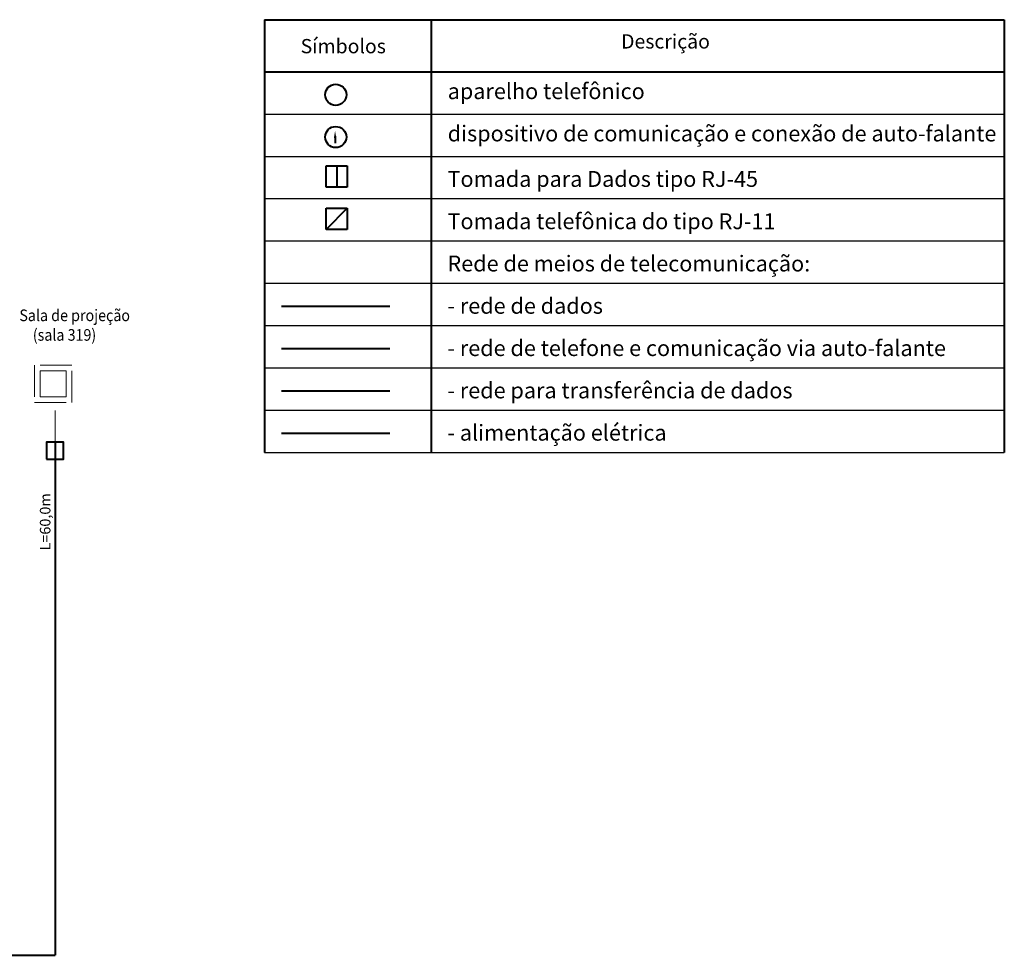
# Model space of a CAD drawing. Units: millimetres. Extents: x 99574 to 177402, y 43293 to 72250.
# Drawn here: x 158771 to 177402, y 54553 to 72250 of the extents above; entities that cross this region are included whole.
import ezdxf

# ---------------------------------------------------------------- set-up
doc = ezdxf.new("R2010")
doc.units = ezdxf.units.MM
doc.header["$LTSCALE"] = 50
doc.linetypes.add('ACAD_ISO02W100', pattern=[15, 12, -3])
doc.styles.get("Standard").update_dxf_attribs({"font": 'ARIAL.TTF'})

msp = doc.modelspace()

# ---------------------------------------------------------------- linework, layer by layer
at = {"color": 0, "lineweight": 40}
for p, q in [((163402, 72250), (163402, 64065)), ((163402, 72250), (177402, 72250)), ((166557, 72250), (166557, 64065)), ((177402, 72250), (177402, 64065)), ((163402, 71265), (177402, 71265))]:
    msp.add_line(p, q, dxfattribs=at)
at = {"color": 0, "ltscale": 0.5}
for p, q in [((163402, 70465), (177402, 70465)), ((163402, 69665), (177402, 69665)), ((163402, 68865), (177402, 68865)), ((163402, 68065), (177402, 68065)), ((163402, 67265), (177402, 67265)), ((163402, 66465), (177402, 66465)), ((163402, 65665), (177402, 65665)), ((163402, 64865), (177402, 64865)), ((163402, 64065), (177402, 64065))]:
    msp.add_line(p, q, dxfattribs=at)
at = {"color": 1, "linetype": 'Continuous', "lineweight": 40}
for p, q in [((164569, 69484), (164969, 69484)), ((164569, 69084), (164569, 69484)), ((164769, 69484), (164769, 69084)), ((164969, 69484), (164969, 69084)), ((164969, 69084), (164569, 69084)), ((164569, 68684), (164969, 68684)), ((164969, 68684), (164569, 68284)), ((164569, 68284), (164569, 68684)), ((164969, 68684), (164969, 68284)), ((164969, 68284), (164569, 68284)), ((165772, 66024), (163722, 66024))]:
    msp.add_line(p, q, dxfattribs=at)
at = {"color": 5, "linetype": 'Continuous', "lineweight": 40}
for p, q in [((165772, 66824), (163722, 66824)), ((159441, 64259), (159441, 63939)), ((159441, 63939), (159441, 54553))]:
    msp.add_line(p, q, dxfattribs=at)
at = {"color": 5, "linetype": 'ACAD_ISO02W100', "lineweight": 20}
for p, q in [((159756, 65716), (159051, 65716)), ((159051, 65716), (159051, 65011)), ((159756, 65011), (159756, 65716)), ((159051, 65011), (159756, 65011)), ((159441, 64259), (159441, 65011))]:
    msp.add_line(p, q, dxfattribs=at)
at = {"color": 6, "linetype": 'Continuous', "lineweight": 40}
msp.add_line((165772, 65224), (163722, 65224), dxfattribs=at)
at = {"color": 34, "linetype": 'Continuous', "lineweight": 40}
msp.add_line((165772, 64424), (163722, 64424), dxfattribs=at)
at = {"color": 5, "lineweight": 40}
msp.add_line((123259, 54553), (159441, 54553), dxfattribs=at)
at = {"color": 1, "linetype": 'Continuous', "lineweight": 40}
msp.add_lwpolyline([(164739, 70047), (164739, 69913)], dxfattribs=at)
at = {"color": 5, "linetype": 'ACAD_ISO02W100', "lineweight": 20}
msp.add_lwpolyline([(159157, 65117), (159650, 65117), (159650, 65610), (159157, 65610)], close=True, dxfattribs=at)
at = {"color": 5, "linetype": 'Continuous', "lineweight": 40}
msp.add_lwpolyline([(159281, 63939), (159601, 63939), (159601, 64259), (159281, 64259)], close=True, dxfattribs=at)
at = {"color": 1, "linetype": 'Continuous', "lineweight": 40}
for centre in [(164752, 70830), (164752, 70030)]:
    msp.add_circle(centre, 200, dxfattribs=at)
msp.add_solid([(164717, 70015), (164739, 70147), (164761, 70015)], dxfattribs=at)

# ---------------------------------------------------------------- texts
for s, height, p in [('Símbolos ', 270, (164087, 71615)), ('Descrição', 270, (170151, 71705)), ('aparelho telefônico', 300, (166870, 70748)), ('dispositivo de comunicação e conexão de auto-falante', 300, (166870, 69948)), ('Tomada para Dados tipo RJ-45', 300, (166866, 69088)), ('Tomada telefônica do tipo RJ-11', 300, (166866, 68288)), ('Rede de meios de telecomunicação:', 300, (166866, 67488)), ('- rede de dados', 300, (166866, 66688)), ('- rede de telefone e comunicação via auto-falante', 300, (166866, 65888)), ('- rede para transferência de dados', 300, (166866, 65088)), ('- alimentação elétrica', 300, (166866, 64288))]:
    msp.add_text(s, height=height).set_placement(p)
at = {"color": 7, "ltscale": 0.5, "width": 0.9}
for s, p in [('Sala de projeção', (158765, 66548)), ('(sala 319)', (159019, 66178))]:
    msp.add_text(s, height=220, dxfattribs=at).set_placement(p)
at = {"color": 0}
msp.add_text('L=60,0m', height=200, rotation=90, dxfattribs=at).set_placement((159353, 62210))

doc.saveas('drawing.dxf')
